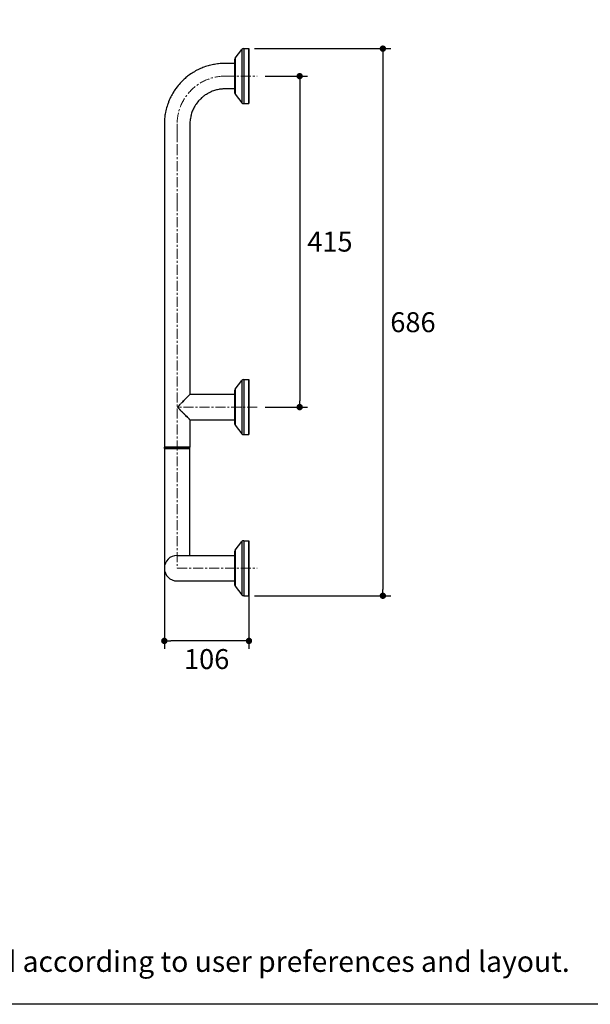
# Model space of a CAD drawing. Units: millimetres. Extents: x 72 to 8980, y -1552 to 626.
# Drawn here: x 7210 to 7925, y -1552 to -318 of the extents above; entities that cross this region are included whole.
import ezdxf

# ---------------------------------------------------------------- set-up
doc = ezdxf.new("R2010")
doc.units = ezdxf.units.MM
doc.header["$MEASUREMENT"] = 0
doc.linetypes.add('CENTER', pattern=[2, 1.25, -0.25, 0.25, -0.25])
doc.layers.add('Centerline', color=4, linetype='CENTER', lineweight=15)
doc.layers.add('Dimensions', color=7, linetype='Continuous')
doc.layers.add('Text', color=7, linetype='Continuous')
doc.styles.get("Standard").update_dxf_attribs({"font": 'helr45w_0.ttf'})
doc.dimstyles.get("Standard").update_dxf_attribs({"dimscale": 10, "dimtxt": 2.5, "dimasz": 0.8, "dimexe": 1, "dimexo": 1, "dimgap": 1, "dimtad": 2, "dimtih": 1, "dimtoh": 1, "dimdec": 0, "dimzin": 0, "dimdsep": 46, "dimtxsty": 'Standard', "dimblk": 'DOT', "dimcen": 2, "dimclrd": 1, "dimclre": 1, "dimclrt": 1, "dimadec": 0, "dimazin": 0, "dimtfac": 1, "dimtdec": 0, "dimtofl": 0, "dimtmove": 0, "dimatfit": 3, "dimfxl": 1, "dimtolj": 1, "dimtzin": 0, "dimarcsym": 0})

# ---------------------------------------------------------------- blocks, each defined once
blk = doc.blocks.new('_Dot')
at = {"color": 0, "linetype": 'ByBlock', "lineweight": -2}
blk.add_line((-0.5, 0), (-1, 0), dxfattribs=at)
at = {"color": 0, "linetype": 'ByBlock', "const_width": 0.5}
blk.add_lwpolyline([(-0.25, 0, 1), (0.25, 0, 1)], format="xyb", close=True, dxfattribs=at)
blk = doc.blocks.new('*D8')
at = {"layer": 'Dimensions', "color": 1, "lineweight": -2, "transparency": 16777216}
for p, q in [((7391.3, -969.9), (7391.3, -1106.6)), ((7497.3, -1016.7), (7497.3, -1106.6)), ((7489.3, -1096.6), (7399.3, -1096.6))]:
    blk.add_line(p, q, dxfattribs=at)
at = {"layer": 'Dimensions', "color": 1, "lineweight": -2, "transparency": 16777216, "xscale": 8, "yscale": 8, "zscale": 8, "rotation": 180}
blk.add_blockref('_Dot', (7391.3, -1096.6), dxfattribs=at)
at = {"layer": 'Dimensions', "color": 1, "lineweight": -2, "transparency": 16777216, "xscale": 8, "yscale": 8, "zscale": 8}
blk.add_blockref('_Dot', (7497.3, -1096.6), dxfattribs=at)
at = {"layer": 'Dimensions', "color": 1, "transparency": 16777216, "insert": (7444.3, -1119.4), "char_height": 25, "attachment_point": 5}
blk.add_mtext('\\A1;106', dxfattribs=at)
blk = doc.blocks.new('*D14')
at = {"layer": 'Dimensions', "color": 1, "lineweight": -2, "transparency": 16777216}
for p, q in [((7517.7, -388.5), (7570.8, -388.5)), ((7560.8, -396.5), (7560.8, -795.5)), ((7517.7, -803.5), (7570.8, -803.5))]:
    blk.add_line(p, q, dxfattribs=at)
at = {"layer": 'Dimensions', "color": 1, "lineweight": -2, "transparency": 16777216, "xscale": 8, "yscale": 8, "zscale": 8}
for p, rotation in [((7560.8, -388.5), 90), ((7560.8, -803.5), 270)]:
    blk.add_blockref('_Dot', p, dxfattribs=dict(at, rotation=rotation))
at = {"layer": 'Dimensions', "color": 1, "transparency": 16777216, "insert": (7598.7, -596), "char_height": 25, "attachment_point": 5}
blk.add_mtext('\\A1;415', dxfattribs=at)
blk = doc.blocks.new('*D15')
at = {"layer": 'Dimensions', "color": 1, "lineweight": -2, "transparency": 16777216}
for p, q in [((7504.1, -354), (7675, -354)), ((7665, -362), (7665, -1032)), ((7504.1, -1040), (7675, -1040))]:
    blk.add_line(p, q, dxfattribs=at)
at = {"layer": 'Dimensions', "color": 1, "lineweight": -2, "transparency": 16777216, "xscale": 8, "yscale": 8, "zscale": 8}
for p, rotation in [((7665, -354), 90), ((7665, -1040), 270)]:
    blk.add_blockref('_Dot', p, dxfattribs=dict(at, rotation=rotation))
at = {"layer": 'Dimensions', "color": 1, "transparency": 16777216, "insert": (7702.7, -697), "char_height": 25, "attachment_point": 5}
blk.add_mtext('\\A1;686', dxfattribs=at)

msp = doc.modelspace()

# ---------------------------------------------------------------- linework, layer by layer
at = {"color": 7, "ltscale": 0.068657}
for p, q in [((7480, -365.9), (7488.5, -355.1)), ((7480, -411.1), (7488.5, -421.9)), ((7479.9, -780.9), (7488.4, -770.1)), ((7479.9, -826.1), (7488.4, -836.9)), ((7479.9, -982.9), (7488.4, -972.1)), ((7479.9, -1028.1), (7488.4, -1038.9))]:
    msp.add_line(p, q, dxfattribs=at)
at = {"color": 7, "ltscale": 0.166785}
for p, q in [((7488.5, -355.1), (7488.5, -388.5)), ((7488.5, -388.5), (7488.5, -421.9)), ((7488.4, -770.1), (7488.4, -803.5)), ((7488.4, -803.5), (7488.4, -836.9)), ((7488.4, -972.1), (7488.4, -1005.5)), ((7488.4, -1005.5), (7488.4, -1038.9))]:
    msp.add_line(p, q, dxfattribs=at)
at = {"color": 7, "ltscale": 0.172499}
for p, q in [((7490.8, -354), (7490.8, -388.5)), ((7497.3, -354), (7497.3, -388.5))]:
    msp.add_line(p, q, dxfattribs=at)
at = {"color": 7, "ltscale": 0.032499}
for p, q in [((7490.8, -354), (7497.3, -354)), ((7490.8, -423), (7497.3, -423)), ((7490.8, -769), (7497.3, -769)), ((7490.8, -838), (7497.3, -838)), ((7490.8, -971), (7497.3, -971)), ((7490.8, -1040), (7497.3, -1040))]:
    msp.add_line(p, q, dxfattribs=at)
at = {"color": 7, "ltscale": 0.1695}
for p, q in [((7497.3, -388.5), (7497.3, -354.6)), ((7497.3, -422.4), (7497.3, -388.5)), ((7497.3, -803.5), (7497.3, -769.6)), ((7497.3, -837.4), (7497.3, -803.5)), ((7497.3, -1005.5), (7497.3, -971.6)), ((7497.3, -1039.4), (7497.3, -1005.5))]:
    msp.add_line(p, q, dxfattribs=at)
at = {"color": 7, "ltscale": 0.16175}
for p, q in [((7497.3, -356.2), (7497.3, -388.5)), ((7497.3, -388.5), (7497.3, -420.9)), ((7497.3, -771.1), (7497.3, -803.5)), ((7497.3, -803.5), (7497.3, -835.8)), ((7497.3, -973.1), (7497.3, -1005.5)), ((7497.3, -1005.5), (7497.3, -1037.8))]:
    msp.add_line(p, q, dxfattribs=at)
at = {"color": 7, "ltscale": 0.103579}
for p, q in [((7479.3, -367.8), (7479.3, -388.5)), ((7479.3, -388.5), (7479.3, -409.2)), ((7479.3, -782.8), (7479.3, -803.5)), ((7479.3, -803.5), (7479.3, -824.2)), ((7479.3, -984.8), (7479.3, -1005.5)), ((7479.3, -1005.5), (7479.3, -1026.2))]:
    msp.add_line(p, q, dxfattribs=at)
at = {"color": 7, "ltscale": 0.112864}
for p, q in [((7480, -365.9), (7480, -388.5)), ((7479.9, -780.9), (7479.9, -803.5)), ((7479.9, -803.5), (7479.9, -826.1)), ((7479.9, -982.9), (7479.9, -1005.5)), ((7479.9, -1005.5), (7479.9, -1028.1))]:
    msp.add_line(p, q, dxfattribs=at)
at = {"color": 7, "ltscale": 0.01525}
for p, q in [((7497.3, -360.2), (7497.3, -363.2)), ((7497.3, -363.2), (7497.3, -360.2)), ((7497.3, -360.2), (7497.3, -363.2)), ((7497.3, -363.2), (7497.3, -366.3)), ((7497.3, -366.3), (7497.3, -363.2)), ((7497.3, -363.2), (7497.3, -366.3)), ((7497.3, -825.7), (7497.3, -828.8)), ((7497.3, -825.7), (7497.3, -828.8)), ((7497.3, -828.8), (7497.3, -825.7)), ((7497.3, -828.8), (7497.3, -831.8)), ((7497.3, -828.8), (7497.3, -831.8)), ((7497.3, -831.8), (7497.3, -828.8)), ((7497.3, -1000), (7497.3, -1003)), ((7497.3, -1003), (7497.3, -1000)), ((7497.3, -1000), (7497.3, -1003)), ((7497.3, -1007.9), (7497.3, -1011)), ((7497.3, -1007.9), (7497.3, -1011)), ((7497.3, -1011), (7497.3, -1007.9))]:
    msp.add_line(p, q, dxfattribs=at)
at = {"color": 7, "ltscale": 0.088}
for p, q in [((7497.3, -388.5), (7497.3, -370.9)), ((7497.3, -406.1), (7497.3, -388.5)), ((7497.3, -803.5), (7497.3, -785.9)), ((7497.3, -821.1), (7497.3, -803.5)), ((7497.3, -1005.5), (7497.3, -987.9)), ((7497.3, -1023.1), (7497.3, -1005.5))]:
    msp.add_line(p, q, dxfattribs=at)
at = {"color": 7, "ltscale": 0.112865}
msp.add_line((7480, -388.5), (7480, -411.1), dxfattribs=at)
at = {"color": 7, "ltscale": 0.1725}
for p, q in [((7490.8, -388.5), (7490.8, -423)), ((7497.3, -388.5), (7497.3, -423)), ((7490.8, -769), (7490.8, -803.5)), ((7497.3, -769), (7497.3, -803.5)), ((7490.8, -803.5), (7490.8, -838)), ((7497.3, -803.5), (7497.3, -838)), ((7490.8, -971), (7490.8, -1005.5)), ((7497.3, -971), (7497.3, -1005.5)), ((7490.8, -1005.5), (7490.8, -1040)), ((7497.3, -1005.5), (7497.3, -1040))]:
    msp.add_line(p, q, dxfattribs=at)
at = {"color": 7, "ltscale": 0.007621}
for p, q in [((7497.3, -396), (7497.3, -397.5)), ((7497.3, -397.5), (7497.3, -396)), ((7497.3, -406.3), (7497.3, -404.8)), ((7497.3, -404.8), (7497.3, -406.3)), ((7497.3, -785.7), (7497.3, -787.2)), ((7497.3, -787.2), (7497.3, -785.7)), ((7497.3, -796), (7497.3, -794.5)), ((7497.3, -794.5), (7497.3, -796)), ((7497.3, -979.3), (7497.3, -980.8)), ((7497.3, -987.9), (7497.3, -986.3)), ((7497.3, -1024.7), (7497.3, -1023.1)), ((7497.3, -1030.2), (7497.3, -1031.7))]:
    msp.add_line(p, q, dxfattribs=at)
at = {"color": 7, "ltscale": 0.020832}
for p, q in [((7497.3, -400.6), (7497.3, -396.4)), ((7497.3, -396.4), (7497.3, -400.6)), ((7497.3, -401.7), (7497.3, -405.9)), ((7497.3, -405.9), (7497.3, -401.7)), ((7497.3, -790.3), (7497.3, -786.1)), ((7497.3, -786.1), (7497.3, -790.3)), ((7497.3, -791.4), (7497.3, -795.6)), ((7497.3, -795.6), (7497.3, -791.4)), ((7497.3, -980.8), (7497.3, -985)), ((7497.3, -986.3), (7497.3, -982.2)), ((7497.3, -1028.8), (7497.3, -1024.7)), ((7497.3, -1026), (7497.3, -1030.2))]:
    msp.add_line(p, q, dxfattribs=at)
at = {"color": 7, "ltscale": 0.021217}
for p, q in [((7497.3, -397.5), (7497.3, -401.7)), ((7497.3, -401.7), (7497.3, -397.5))]:
    msp.add_line(p, q, dxfattribs=at)
at = {"color": 7, "ltscale": 0.021218}
for p, q in [((7497.3, -404.8), (7497.3, -400.6)), ((7497.3, -400.6), (7497.3, -404.8)), ((7497.3, -787.2), (7497.3, -791.4)), ((7497.3, -791.4), (7497.3, -787.2)), ((7497.3, -794.5), (7497.3, -790.3)), ((7497.3, -790.3), (7497.3, -794.5))]:
    msp.add_line(p, q, dxfattribs=at)
at = {"color": 7, "ltscale": 0.006667}
for p, q in [((7421, -789.9), (7420.1, -790.8)), ((7420.1, -790.8), (7421, -789.9))]:
    msp.add_line(p, q, dxfattribs=at)
at = {"color": 7, "ltscale": 0.005796}
for p, q in [((7421.8, -789.1), (7421, -789.9)), ((7421, -789.9), (7421.8, -789.1))]:
    msp.add_line(p, q, dxfattribs=at)
at = {"color": 7, "ltscale": 0.002451}
for p, q in [((7422.2, -788.7), (7421.8, -789.1)), ((7421.8, -789.1), (7422.2, -788.7))]:
    msp.add_line(p, q, dxfattribs=at)
at = {"color": 7, "ltscale": 0.002174}
for p, q in [((7422.5, -788.4), (7422.2, -788.7)), ((7422.2, -788.7), (7422.5, -788.4))]:
    msp.add_line(p, q, dxfattribs=at)
at = {"color": 7, "ltscale": 0.003426}
for p, q in [((7423, -787.9), (7422.5, -788.4)), ((7422.5, -788.4), (7423, -787.9))]:
    msp.add_line(p, q, dxfattribs=at)
at = {"color": 7, "ltscale": 0.001149}
for p, q in [((7423.1, -787.8), (7423, -787.9)), ((7423, -787.9), (7423.1, -787.8))]:
    msp.add_line(p, q, dxfattribs=at)
at = {"color": 7, "ltscale": 0.000831205}
for p, q in [((7423.2, -787.6), (7423.1, -787.8)), ((7423.1, -787.8), (7423.2, -787.6))]:
    msp.add_line(p, q, dxfattribs=at)
at = {"color": 7, "ltscale": 0.00050293}
for p, q in [((7423.3, -787.6), (7423.2, -787.6)), ((7423.2, -787.6), (7423.3, -787.6))]:
    msp.add_line(p, q, dxfattribs=at)
at = {"color": 7, "ltscale": 0.279797}
msp.add_line((7479.3, -787.5), (7423.3, -787.5), dxfattribs=at)
at = {"color": 7, "ltscale": 0.00903}
for p, q in [((7414.3, -796.7), (7413, -798)), ((7413, -798), (7414.3, -796.7))]:
    msp.add_line(p, q, dxfattribs=at)
at = {"color": 7, "ltscale": 0.00882}
for p, q in [((7415.5, -795.4), (7414.3, -796.7)), ((7414.3, -796.7), (7415.5, -795.4))]:
    msp.add_line(p, q, dxfattribs=at)
at = {"color": 7, "ltscale": 0.015347}
for p, q in [((7420.1, -790.8), (7417.9, -793)), ((7417.9, -793), (7420.1, -790.8))]:
    msp.add_line(p, q, dxfattribs=at)
at = {"color": 7, "ltscale": 0.01534}
for p, q in [((7417.9, -814), (7420.1, -816.2)), ((7420.1, -816.2), (7417.9, -814))]:
    msp.add_line(p, q, dxfattribs=at)
at = {"color": 7, "ltscale": 0.012466}
for p, q in [((7420.1, -816.2), (7421.8, -817.9)), ((7421.8, -817.9), (7420.1, -816.2))]:
    msp.add_line(p, q, dxfattribs=at)
at = {"color": 7, "ltscale": 0.002442}
for p, q in [((7421.8, -817.9), (7422.2, -818.3)), ((7422.2, -818.3), (7421.8, -817.9))]:
    msp.add_line(p, q, dxfattribs=at)
at = {"color": 7, "ltscale": 0.002173}
for p, q in [((7422.2, -818.3), (7422.5, -818.6)), ((7422.5, -818.6), (7422.2, -818.3))]:
    msp.add_line(p, q, dxfattribs=at)
at = {"color": 7, "ltscale": 0.001875}
for p, q in [((7422.5, -818.6), (7422.7, -818.9)), ((7422.7, -818.9), (7422.5, -818.6))]:
    msp.add_line(p, q, dxfattribs=at)
at = {"color": 7, "ltscale": 0.001557}
for p, q in [((7422.7, -818.9), (7423, -819.1)), ((7423, -819.1), (7422.7, -818.9))]:
    msp.add_line(p, q, dxfattribs=at)
at = {"color": 7, "ltscale": 0.001148}
for p, q in [((7423, -819.1), (7423.1, -819.2)), ((7423.1, -819.2), (7423, -819.1))]:
    msp.add_line(p, q, dxfattribs=at)
at = {"color": 7, "ltscale": 0.000831609}
for p, q in [((7423.1, -819.2), (7423.2, -819.4)), ((7423.2, -819.4), (7423.1, -819.2))]:
    msp.add_line(p, q, dxfattribs=at)
at = {"color": 7, "ltscale": 0.00067435}
for p, q in [((7423.2, -819.4), (7423.3, -819.4)), ((7423.3, -819.4), (7423.2, -819.4))]:
    msp.add_line(p, q, dxfattribs=at)
at = {"color": 7, "ltscale": 0.170252}
msp.add_line((7423.3, -819.4), (7423.3, -853.5), dxfattribs=at)
at = {"color": 7, "ltscale": 0.279807}
msp.add_line((7423.3, -819.4), (7479.3, -819.4), dxfattribs=at)
at = {"color": 7, "ltscale": 8.43048e-05}
for p, q in [((7391.3, -853.5), (7391.4, -853.5)), ((7391.4, -853.5), (7391.3, -853.5)), ((7423.3, -853.5), (7423.3, -853.5))]:
    msp.add_line(p, q, dxfattribs=at)
at = {"color": 7, "ltscale": 0.01}
for p, q in [((7391.3, -855.5), (7391.3, -853.5)), ((7423.3, -855.5), (7423.3, -853.5))]:
    msp.add_line(p, q, dxfattribs=at)
at = {"color": 7, "ltscale": 0.08}
for p, q in [((7391.3, -853.5), (7407.3, -853.5)), ((7391.3, -853.5), (7407.3, -853.5)), ((7407.3, -855.5), (7391.3, -855.5)), ((7391.3, -855.5), (7407.3, -855.5)), ((7407.3, -855.5), (7391.3, -855.5)), ((7391.3, -855.5), (7407.3, -855.5)), ((7407.3, -853.5), (7423.3, -853.5)), ((7407.3, -853.5), (7423.3, -853.5)), ((7423.3, -855.5), (7407.3, -855.5)), ((7407.3, -855.5), (7423.3, -855.5)), ((7423.3, -855.5), (7407.3, -855.5)), ((7407.3, -855.5), (7423.3, -855.5))]:
    msp.add_line(p, q, dxfattribs=at)
at = {"color": 7}
for p, q in [((7391.3, -855.5), (7391.3, -1005.5)), ((7423.3, -989.5), (7423.3, -855.5))]:
    msp.add_line(p, q, dxfattribs=at)
at = {"color": 7, "ltscale": 0.000251007}
for p, q in [((7391.4, -853.5), (7391.4, -853.5)), ((7391.4, -853.5), (7391.4, -853.5)), ((7423.3, -853.5), (7423.3, -853.5)), ((7423.3, -853.5), (7423.3, -853.5))]:
    msp.add_line(p, q, dxfattribs=at)
at = {"color": 7, "ltscale": 0.000417709}
for p, q in [((7391.4, -853.5), (7391.5, -853.5)), ((7391.5, -853.5), (7391.4, -853.5)), ((7423.2, -853.5), (7423.3, -853.5)), ((7423.3, -853.5), (7423.2, -853.5))]:
    msp.add_line(p, q, dxfattribs=at)
at = {"color": 7, "ltscale": 0.00058403}
for p, q in [((7391.5, -853.5), (7391.6, -853.5)), ((7391.6, -853.5), (7391.5, -853.5))]:
    msp.add_line(p, q, dxfattribs=at)
at = {"color": 7, "ltscale": 0.001782}
for p, q in [((7391.6, -853.5), (7392, -853.5)), ((7392, -853.5), (7391.6, -853.5))]:
    msp.add_line(p, q, dxfattribs=at)
at = {"color": 7, "ltscale": 0.002499}
for p, q in [((7392, -853.5), (7392.5, -853.5)), ((7392.5, -853.5), (7392, -853.5))]:
    msp.add_line(p, q, dxfattribs=at)
at = {"color": 7, "ltscale": 0.001584}
for p, q in [((7392.5, -853.5), (7392.8, -853.5)), ((7392.8, -853.5), (7392.5, -853.5))]:
    msp.add_line(p, q, dxfattribs=at)
at = {"color": 7, "ltscale": 0.00177}
for p, q in [((7392.8, -853.5), (7393.1, -853.5)), ((7393.1, -853.5), (7392.8, -853.5))]:
    msp.add_line(p, q, dxfattribs=at)
at = {"color": 7, "ltscale": 0.001949}
for p, q in [((7393.1, -853.5), (7393.5, -853.5)), ((7393.5, -853.5), (7393.1, -853.5))]:
    msp.add_line(p, q, dxfattribs=at)
at = {"color": 7, "ltscale": 0.002122}
for p, q in [((7393.5, -853.5), (7394, -853.5)), ((7394, -853.5), (7393.5, -853.5))]:
    msp.add_line(p, q, dxfattribs=at)
at = {"color": 7, "ltscale": 0.004868}
for p, q in [((7394, -853.5), (7394.9, -853.5)), ((7394.9, -853.5), (7394, -853.5))]:
    msp.add_line(p, q, dxfattribs=at)
at = {"color": 7, "ltscale": 0.005521}
for p, q in [((7394.9, -853.5), (7396, -853.5)), ((7396, -853.5), (7394.9, -853.5))]:
    msp.add_line(p, q, dxfattribs=at)
at = {"color": 7, "ltscale": 0.006131}
for p, q in [((7396, -853.5), (7397.3, -853.5)), ((7397.3, -853.5), (7396, -853.5))]:
    msp.add_line(p, q, dxfattribs=at)
at = {"color": 7, "ltscale": 0.006659}
for p, q in [((7397.3, -853.5), (7398.6, -853.5)), ((7398.6, -853.5), (7397.3, -853.5))]:
    msp.add_line(p, q, dxfattribs=at)
at = {"color": 7, "ltscale": 0.006984}
for p, q in [((7398.6, -853.5), (7400, -853.5)), ((7400, -853.5), (7398.6, -853.5))]:
    msp.add_line(p, q, dxfattribs=at)
at = {"color": 7, "ltscale": 0.007342}
for p, q in [((7400, -853.5), (7401.5, -853.5)), ((7401.5, -853.5), (7400, -853.5))]:
    msp.add_line(p, q, dxfattribs=at)
at = {"color": 7, "ltscale": 0.007351}
for p, q in [((7401.5, -853.5), (7402.9, -853.5)), ((7402.9, -853.5), (7401.5, -853.5))]:
    msp.add_line(p, q, dxfattribs=at)
at = {"color": 7, "ltscale": 0.0275}
for p, q in [((7407.3, -855.5), (7401.8, -855.5)), ((7412.8, -855.5), (7407.3, -855.5))]:
    msp.add_line(p, q, dxfattribs=at)
at = {"color": 7, "ltscale": 0.003755}
for p, q in [((7402.9, -853.5), (7403.7, -853.5)), ((7403.7, -853.5), (7402.9, -853.5))]:
    msp.add_line(p, q, dxfattribs=at)
at = {"color": 7, "ltscale": 0.003792}
for p, q in [((7403.7, -853.5), (7404.4, -853.5)), ((7404.4, -853.5), (7403.7, -853.5))]:
    msp.add_line(p, q, dxfattribs=at)
at = {"color": 7, "ltscale": 0.003608}
for p, q in [((7404.4, -853.5), (7405.2, -853.5)), ((7405.2, -853.5), (7404.4, -853.5))]:
    msp.add_line(p, q, dxfattribs=at)
at = {"color": 7, "ltscale": 0.003636}
for p, q in [((7405.2, -853.5), (7405.9, -853.5)), ((7405.9, -853.5), (7405.2, -853.5))]:
    msp.add_line(p, q, dxfattribs=at)
at = {"color": 7, "ltscale": 0.003653}
for p, q in [((7405.9, -853.5), (7406.6, -853.5)), ((7406.6, -853.5), (7405.9, -853.5))]:
    msp.add_line(p, q, dxfattribs=at)
at = {"color": 7, "ltscale": 0.003656}
for p, q in [((7406.6, -853.5), (7407.3, -853.5)), ((7407.3, -853.5), (7406.6, -853.5))]:
    msp.add_line(p, q, dxfattribs=at)
at = {"color": 7, "ltscale": 0.003671}
for p, q in [((7407.3, -853.5), (7408.1, -853.5)), ((7408.1, -853.5), (7407.3, -853.5))]:
    msp.add_line(p, q, dxfattribs=at)
at = {"color": 7, "ltscale": 0.00365}
for p, q in [((7408.1, -853.5), (7408.8, -853.5)), ((7408.8, -853.5), (7408.1, -853.5))]:
    msp.add_line(p, q, dxfattribs=at)
at = {"color": 7, "ltscale": 0.003632}
for p, q in [((7408.8, -853.5), (7409.5, -853.5)), ((7409.5, -853.5), (7408.8, -853.5))]:
    msp.add_line(p, q, dxfattribs=at)
at = {"color": 7, "ltscale": 0.003614}
for p, q in [((7409.5, -853.5), (7410.3, -853.5)), ((7410.3, -853.5), (7409.5, -853.5))]:
    msp.add_line(p, q, dxfattribs=at)
at = {"color": 7, "ltscale": 0.007556}
for p, q in [((7410.3, -853.5), (7411.8, -853.5)), ((7411.8, -853.5), (7410.3, -853.5))]:
    msp.add_line(p, q, dxfattribs=at)
at = {"color": 7, "ltscale": 0.007329}
for p, q in [((7411.8, -853.5), (7413.2, -853.5)), ((7413.2, -853.5), (7411.8, -853.5))]:
    msp.add_line(p, q, dxfattribs=at)
at = {"color": 7, "ltscale": 0.003724}
for p, q in [((7413.2, -853.5), (7414, -853.5)), ((7414, -853.5), (7413.2, -853.5))]:
    msp.add_line(p, q, dxfattribs=at)
at = {"color": 7, "ltscale": 0.003637}
for p, q in [((7414, -853.5), (7414.7, -853.5)), ((7414.7, -853.5), (7414, -853.5))]:
    msp.add_line(p, q, dxfattribs=at)
at = {"color": 7, "ltscale": 0.003538}
for p, q in [((7414.7, -853.5), (7415.4, -853.5)), ((7415.4, -853.5), (7414.7, -853.5))]:
    msp.add_line(p, q, dxfattribs=at)
at = {"color": 7, "ltscale": 0.003431}
for p, q in [((7415.4, -853.5), (7416.1, -853.5)), ((7416.1, -853.5), (7415.4, -853.5))]:
    msp.add_line(p, q, dxfattribs=at)
at = {"color": 7, "ltscale": 0.006666}
for p, q in [((7416.1, -853.5), (7417.4, -853.5)), ((7417.4, -853.5), (7416.1, -853.5))]:
    msp.add_line(p, q, dxfattribs=at)
at = {"color": 7, "ltscale": 0.006121}
for p, q in [((7417.4, -853.5), (7418.7, -853.5)), ((7418.7, -853.5), (7417.4, -853.5))]:
    msp.add_line(p, q, dxfattribs=at)
at = {"color": 7, "ltscale": 0.005529}
for p, q in [((7418.7, -853.5), (7419.8, -853.5)), ((7419.8, -853.5), (7418.7, -853.5))]:
    msp.add_line(p, q, dxfattribs=at)
at = {"color": 7, "ltscale": 0.004861}
for p, q in [((7419.8, -853.5), (7420.7, -853.5)), ((7420.7, -853.5), (7419.8, -853.5))]:
    msp.add_line(p, q, dxfattribs=at)
at = {"color": 7, "ltscale": 0.004078}
for p, q in [((7420.7, -853.5), (7421.6, -853.5)), ((7421.6, -853.5), (7420.7, -853.5))]:
    msp.add_line(p, q, dxfattribs=at)
at = {"color": 7, "ltscale": 0.003345}
for p, q in [((7421.6, -853.5), (7422.2, -853.5)), ((7422.2, -853.5), (7421.6, -853.5))]:
    msp.add_line(p, q, dxfattribs=at)
at = {"color": 7, "ltscale": 0.002505}
for p, q in [((7422.2, -853.5), (7422.7, -853.5)), ((7422.7, -853.5), (7422.2, -853.5))]:
    msp.add_line(p, q, dxfattribs=at)
at = {"color": 7, "ltscale": 0.000981522}
for p, q in [((7422.7, -853.5), (7422.9, -853.5)), ((7422.9, -853.5), (7422.7, -853.5))]:
    msp.add_line(p, q, dxfattribs=at)
at = {"color": 7, "ltscale": 0.00079689}
for p, q in [((7422.9, -853.5), (7423.1, -853.5)), ((7423.1, -853.5), (7422.9, -853.5))]:
    msp.add_line(p, q, dxfattribs=at)
at = {"color": 7, "ltscale": 0.000582504}
for p, q in [((7423.1, -853.5), (7423.2, -853.5)), ((7423.2, -853.5), (7423.1, -853.5))]:
    msp.add_line(p, q, dxfattribs=at)
at = {"color": 7, "ltscale": 8.35419e-05}
msp.add_line((7423.3, -853.5), (7423.3, -853.5), dxfattribs=at)
msp.add_line((7423.3, -853.5), (7423.3, -853.5), dxfattribs=at)
at = {"color": 7, "ltscale": 0.01225}
for p, q in [((7497.3, -982.2), (7497.3, -979.7)), ((7497.3, -985), (7497.3, -987.5)), ((7497.3, -1003), (7497.3, -1005.5)), ((7497.3, -1003), (7497.3, -1005.5)), ((7497.3, -1005.5), (7497.3, -1003)), ((7497.3, -1005.5), (7497.3, -1007.9)), ((7497.3, -1005.5), (7497.3, -1007.9)), ((7497.3, -1007.9), (7497.3, -1005.5)), ((7497.3, -1023.5), (7497.3, -1026)), ((7497.3, -1031.3), (7497.3, -1028.8))]:
    msp.add_line(p, q, dxfattribs=at)
at = {"color": 7, "ltscale": 0.359848}
for p, q in [((7407.3, -989.5), (7479.3, -989.5)), ((7407.3, -1021.5), (7479.3, -1021.5))]:
    msp.add_line(p, q, dxfattribs=at)
at = {"color": 7}
for points in [[(7479.3, -372.5), (7468.9, -372.5), (7466.9, -372.5), (7464.7, -372.5), (7463.5, -372.6), (7462, -372.7), (7461.2, -372.7), (7459.2, -372.9), (7457.8, -373.1), (7455.9, -373.4), (7454, -373.7), (7452.7, -373.9), (7451.3, -374.2), (7449.4, -374.7), (7447.4, -375.2), (7446, -375.6), (7444.6, -376), (7442.8, -376.6), (7440.9, -377.2), (7439.6, -377.7), (7438.3, -378.3), (7436.6, -379), (7435, -379.7), (7433.3, -380.5), (7432, -381.2), (7430.5, -382), (7428.9, -382.9), (7427.4, -383.8), (7426.2, -384.6), (7424.5, -385.7), (7422.8, -386.9), (7421.7, -387.8), (7420.5, -388.6), (7419.4, -389.5), (7418.4, -390.4), (7417.3, -391.3), (7416.3, -392.2), (7414.8, -393.6), (7413.3, -395), (7412.3, -396.1), (7411.3, -397.1), (7409.9, -398.8), (7408.5, -400.4), (7407.2, -402.1), (7405.9, -403.8), (7404.6, -405.6), (7403.8, -406.8), (7403.1, -407.9), (7402, -409.7), (7400.9, -411.5), (7400.3, -412.8), (7399.4, -414.4), (7398.8, -415.6), (7398.2, -416.9), (7397.5, -418.5), (7396.7, -420.5), (7396.3, -421.5), (7395.6, -423.5), (7395.2, -424.6), (7394.7, -426.3), (7394.1, -428.1), (7393.6, -430), (7393.2, -432), (7392.8, -433.7), (7392.4, -436), (7392.1, -437.6), (7391.8, -440), (7391.7, -441.5), (7391.5, -443.8), (7391.4, -444.7), (7391.4, -446.2), (7391.4, -447.3), (7391.4, -448.5), (7391.3, -455.9), (7391.3, -460), (7391.3, -475.6), (7391.3, -542.5), (7391.3, -853.5)], [(7479.3, -404.5), (7469.3, -404.5), (7467.5, -404.5), (7465.9, -404.5), (7464.7, -404.6), (7463.7, -404.7), (7462.6, -404.8), (7461.5, -404.9), (7460.5, -405), (7459.4, -405.2), (7457.9, -405.5), (7456.6, -405.8), (7455.3, -406.2), (7454.3, -406.5), (7452.8, -407), (7451.4, -407.5), (7449.9, -408.1), (7448.4, -408.8), (7447.5, -409.3), (7446.3, -409.8), (7445.2, -410.5), (7443.9, -411.3), (7442.6, -412.1), (7441.2, -413.1), (7440.4, -413.7), (7439.5, -414.4), (7438.7, -415.1), (7437.9, -415.8), (7436.8, -416.9), (7435.7, -418), (7434.9, -418.8), (7434.2, -419.6), (7433.1, -420.9), (7432, -422.2), (7431, -423.6), (7430.5, -424.5), (7429.9, -425.4), (7429.3, -426.3), (7428.8, -427.3), (7428.2, -428.5), (7427.4, -430), (7427, -431), (7426.3, -432.6), (7425.9, -433.7), (7425.5, -434.8), (7425, -436.5), (7424.7, -437.5), (7424.5, -438.5), (7424.3, -439.4), (7424, -441), (7423.9, -441.6), (7423.7, -442.8), (7423.6, -444), (7423.4, -445.8), (7423.4, -447.2), (7423.4, -448.2), (7423.3, -452.4), (7423.3, -458.8), (7423.3, -475.2), (7423.3, -545.2), (7423.3, -787.6)], [(7408.9, -802.7), (7408.7, -803), (7408.7, -803.2), (7408.6, -803.3), (7408.6, -803.5)], [(7408.6, -803.5), (7408.6, -803.3), (7408.7, -803.1), (7408.7, -802.9), (7408.9, -802.7)]]:
    msp.add_lwpolyline(points, dxfattribs=at)
for centre, radius, start, end in [((7490.8, -357), 3, 90, 141.7543), ((7482.3, -367.8), 3, 141.7543, 180), ((7482.3, -409.2), 3, 180, 218.2457), ((7490.8, -420), 3, 218.2457, 270), ((7490.8, -772), 3, 90, 141.7543), ((7482.3, -782.8), 3, 141.7543, 180), ((7412.7, -804.8), 4.37, 144.9574, 150.7726), ((7412.7, -804.8), 4.36, 144.9572, 150.7728), ((7415.5, -806.8), 7.87, 141.9286, 145.1485), ((7415.5, -806.8), 7.87, 141.9286, 145.1485), ((7421.8, -811.7), 15.8, 138.6593, 141.8473), ((7421.8, -811.7), 15.8, 138.6593, 141.8473), ((7436.1, -824.1), 34.7, 137.3939, 138.8492), ((7436.1, -824.1), 34.7, 137.3943, 138.8496), ((7471.5, -856.8), 83, 136.0955, 137.3553), ((7471.3, -856.6), 82.7, 136.0931, 137.3575), ((7562.5, -943.9), 208.9, 135.694, 136.187), ((7563.1, -944.4), 209.7, 135.6949, 136.1861), ((8405.4, -1773.8), 1391.8, 135.1949, 135.3352), ((8404.9, -1773.3), 1391.1, 135.1949, 135.3353), ((7410, -803.5), 1.38, 180.3719, 198.7603), ((7410, -803.5), 1.38, 180.3717, 198.7602), ((7410.9, -803.2), 2.31, 198.6358, 209.6432), ((7410.9, -803.2), 2.31, 198.6354, 209.6435), ((7413.9, -801.4), 5.78, 210.008, 218.7734), ((7413.9, -801.5), 5.77, 210.0043, 218.7773), ((7421.9, -795.2), 16, 218.1595, 221.3213), ((7421.9, -795.2), 16, 218.1597, 221.3207), ((7434.8, -784), 33, 221.1286, 222.648), ((7434.7, -784.1), 32.9, 221.1274, 222.6493), ((7472.6, -749.2), 84.5, 222.6468, 223.8838), ((7472.8, -749), 84.7, 222.6482, 223.8824), ((7560.5, -665), 206.2, 223.8052, 224.3063), ((7560.9, -664.7), 206.7, 223.8058, 224.3057), ((7791, -440.1), 528.1, 224.3052, 224.6924), ((7790.5, -440.6), 527.5, 224.305, 224.6926), ((8397.6, 159), 1380.7, 224.6609, 224.8024), ((8396.4, 157.8), 1379, 224.6609, 224.8025), ((7482.3, -824.2), 3, 180, 218.2457), ((7490.8, -835), 3, 218.2457, 270), ((7490.8, -974), 3, 90, 141.7543), ((7482.3, -984.8), 3, 141.7543, 180), ((7407.3, -1005.5), 16, 90, 180), ((7407.3, -1005.5), 16, 90, 180), ((7407.3, -1005.5), 16, 90, 180), ((7407.3, -1005.5), 16, 180, 270), ((7407.3, -1005.5), 16, 180, 270), ((7407.3, -1005.5), 16, 180, 270), ((7482.3, -1026.2), 3, 180, 218.2457), ((7490.8, -1037), 3, 218.2457, 270)]:
    msp.add_arc(centre, radius, start, end, dxfattribs=at)
at = {"layer": 'Centerline', "ltscale": 10}
for p, q in [((7467, -388.5), (7507.7, -388.5)), ((7507.7, -803.5), (7407.4, -803.5)), ((7407.3, -1005.5), (7507.7, -1005.5))]:
    msp.add_line(p, q, dxfattribs=at)
msp.add_lwpolyline([(7407.4, -448.1), (7407.3, -452.4), (7407.3, -458.8), (7407.3, -475.2), (7407.3, -545.2), (7407.3, -1005.5)], dxfattribs=at)
msp.add_arc((7467.3, -448.5), 60, 90.3146, 178.2451, dxfattribs=at)
at = {"layer": 'Dimensions'}
msp.add_lwpolyline([(8980.5, 451.1), (8980.5, -1552.3), (6145, -1552.3), (6145, 451.1)], close=True, dxfattribs=at)

# ---------------------------------------------------------------- texts
at = {"layer": 'Text', "insert": (6171.6, -1485.6), "char_height": 26, "attachment_point": 1}
msp.add_mtext_dynamic_manual_height_columns('\\A1;*The recommended dimension for installation can be adjusted according to user preferences and layout. ', width=3783.955, gutter_width=1, heights=[0], dxfattribs=at)

# ---------------------------------------------------------------- dimensions: what is measured, and where the dimension line sits
at = {"layer": 'Dimensions'}
for base, p1, p2, picture, middle in [((7665, -1040), (7494.1, -354), (7494.1, -1040), '*D15', (7702.7, -697)), ((7560.8, -803.5), (7507.7, -388.5), (7507.7, -803.5), '*D14', (7598.7, -596))]:
    dim = msp.add_linear_dim(base=base, p1=p1, p2=p2, angle=90, dimstyle='Standard', dxfattribs=at)
    dim.commit()
    dim.dimension.update_dxf_attribs({"geometry": picture, "text_midpoint": middle})
dim = msp.add_linear_dim(base=(7391.3, -1096.6), p1=(7497.3, -1006.7), p2=(7391.3, -959.9), dimstyle='Standard', dxfattribs=at)
dim.commit()
dim.dimension.update_dxf_attribs({"geometry": '*D8', "text_midpoint": (7444.3, -1119.4)})

doc.saveas('drawing.dxf')
